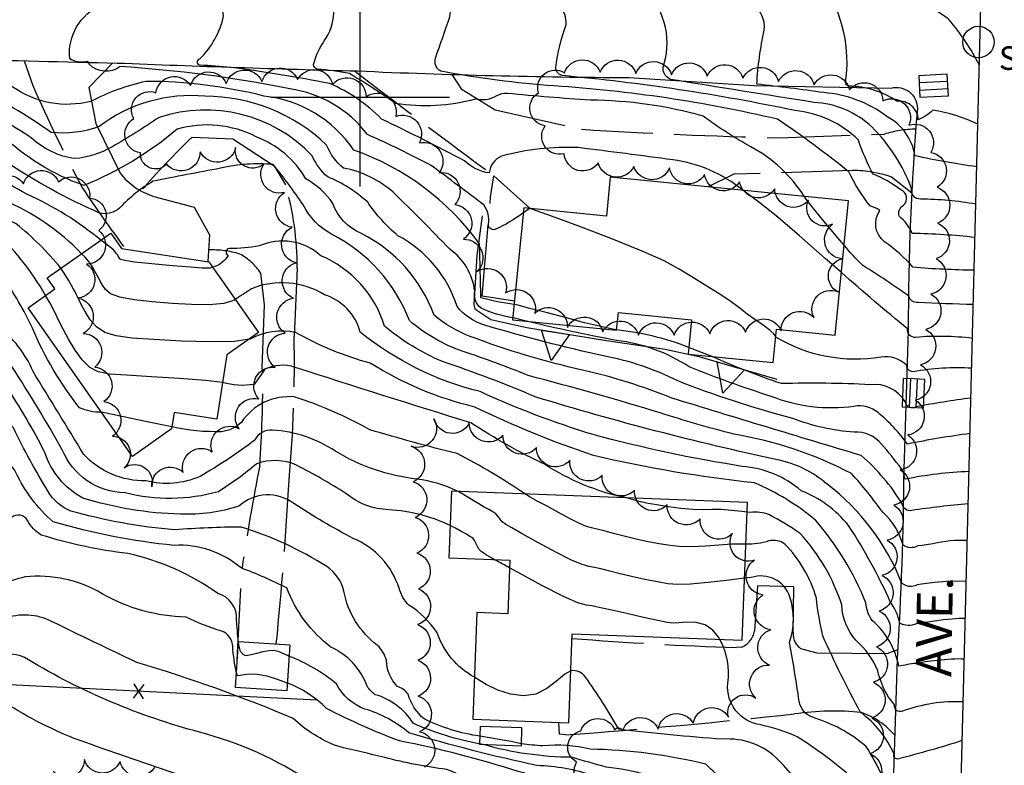
# Model space of a CAD drawing. Extents: x 4327865 to 4330821, y 191374 to 194245.
# Drawn here: x 4330405 to 4330680, y 192813 to 193022 of the extents above; entities that cross this region are included whole.
import ezdxf

# ---------------------------------------------------------------- set-up
doc = ezdxf.new("R2010")
doc.units = 0
doc.header["$LTSCALE"] = 100
doc.header["$MEASUREMENT"] = 0
doc.linetypes.add('PAVDWY', pattern=[0.26, 0.2, -0.06])
doc.layers.get('0').update_dxf_attribs({"linetype": 'CONTINUOUS'})
for name, color, linetype in [('C-INDX', 4, 'CONTINUOUS'), ('C-INDX-CL', 4, 'CONTINUOUS'), ('C-INTRM', 44, 'CONTINUOUS'), ('C-INTRM-CL', 44, 'CONTINUOUS'), ('M-FENCE', 8, 'CONTINUOUS'), ('M-FENCE-PAT', 8, 'CONTINUOUS'), ('M-RETWALL', 6, 'CONTINUOUS'), ('M-RETWALL-PAT', 6, 'CONTINUOUS'), ('M-VEGL', 3, 'CONTINUOUS'), ('P-CONCDW', 2, 'PAVDWY'), ('P-PAVDW', 7, 'PAVDWY'), ('R-CURBRD', 6, 'CONTINUOUS'), ('R-ROADNAME', 7, 'CONTINUOUS'), ('S-BUILDING', 4, 'CONTINUOUS'), ('SV-GRID', 7, 'CONTINUOUS'), ('SV-SHEET', 7, 'CONTINUOUS'), ('U-CATCHBSN', 5, 'CONTINUOUS'), ('U-SANMH', 6, 'CONTINUOUS')]:
    doc.layers.add(name, color=color, linetype=linetype)
doc.styles.add('SIMPLEX', font='simplex.shx')
doc.styles.get("Standard").update_dxf_attribs({"font": 'ROMANS.shx'})

# ---------------------------------------------------------------- blocks, each defined once
blk = doc.blocks.new('CB')
at = {"linetype": 'CONTINUOUS'}
for p, q in [((0.04, 0.03), (-0.04, 0.03)), ((-0.04, 0.03), (-0.04, -0.03)), ((0.04, 0), (0.04, 0.03)), ((0.04, 0.01), (-0.04, 0.01)), ((0.04, -0.03), (0.04, 0)), ((-0.04, -0.01), (0.04, -0.01)), ((-0.04, -0.03), (0.04, -0.03))]:
    blk.add_line(p, q, dxfattribs=at)
blk = doc.blocks.new('SANMH')
at = {"linetype": 'CONTINUOUS'}
blk.add_circle((0, 0), 0.044, dxfattribs=at)
at = {"linetype": 'CONTINUOUS', "style": 'SIMPLEX'}
blk.add_text('S', height=0.066, dxfattribs=at).set_placement((0.0569, -0.078))
blk = doc.blocks.new('FP')
at = {"linetype": 'CONTINUOUS'}
for p, q in [((0.0143, -0.02), (-0.0143, 0.02)), ((-0.0143, -0.02), (0.0143, 0.02))]:
    blk.add_line(p, q, dxfattribs=at)
blk = doc.blocks.new('RW')
for p, q in [((-0.04, 0), (0.04, 0)), ((0, -0.08), (-0.04, 0)), ((0.04, 0), (0, -0.08))]:
    blk.add_line(p, q)

msp = doc.modelspace()

# ---------------------------------------------------------------- linework, layer by layer
at = {"layer": 'C-INDX'}
for points, elevation in [([(4330672.58, 192980.48, -0.020161), (4330655.27, 192983.56, 0.23982), (4330647.37, 192994.55, 0.144603), (4330629.73, 193001.24, 0.007734), (4330611.01, 193003.6, -0.038898), (4330613.09, 193018.71, 0.306189), (4330609.59, 193025.89, -0.030552), (4330598.25, 193035.61, -0.04982), (4330594.36, 193039.9, -0.654487), (4330594.89, 193040.64, 0.833842), (4330595.39, 193042.04, 0.283404), (4330578.47, 193049.62, -0.121203), (4330555.88, 193053.42, -0.168636), (4330550.77, 193064.56, 0.055591), (4330545.68, 193078.71, 0.239108), (4330537.37, 193085.79)], 2210), ([(4330607.06, 192973.91, 0.142739), (4330587.5, 192982.41, 0.00312), (4330561.13, 192985.84, 0.077899), (4330539.59, 192983.47, 0.289231), (4330536.16, 192978.75, -0.155034), (4330529.21, 192982.17, 0.008758), (4330506, 192993.85, 0.09713), (4330491.54, 193003.74, 0.018094), (4330463.86, 193008.27, -0.000386), (4330455.21, 193008.95, -0.834176), (4330455.17, 193010.67, 0.146545), (4330461.8, 193022.68), (4330461.34, 193026.07)], 2220), ([(4330670.19, 192886.22, 0.01366), (4330654.37, 192884.35, -0.455225), (4330651.67, 192886.21, 0.080421), (4330640.22, 192899.72, -0.001283), (4330587.2, 192915.78, 0.041851), (4330562.6, 192923.52, -0.035587), (4330530.78, 192933.04, -0.087646), (4330520.69, 192939, 0.191122), (4330500.35, 192961.85, -0.207725), (4330492.33, 192970.24, 0.124575), (4330484.82, 192977.08, 0.17471), (4330470.96, 192988.85, 0.191919), (4330448.82, 192990.98, -0.079133), (4330422.68, 192975.26, -0.103315), (4330399.46, 192989.51, 0.171499), (4330382.49, 192994.58, 0.027551), (4330338.6, 192992.35, -0.016158), (4330325.12, 192996.04, 0.000539), (4330310.23, 192996.11, 0.168484), (4330308.84, 193000.01, 0.058111), (4330301.67, 192987.87, -0.173444), (4330292.27, 192983.9, 0.131302), (4330287.66, 192976.71)], 2230), ([(4330412.01, 192944.52, 0.074955), (4330397.18, 192963.16, -0.032047), (4330382.83, 192971.72, 0.066699), (4330380.98, 192972.35)], 2240), ([(4330671.36, 192932.48, 0.051825), (4330655.52, 192932.77, -0.497088), (4330653.19, 192935.17, -0.009748), (4330634.68, 192950.89)], 2220), ([(4330574.14, 192887.93, -0.090377), (4330551.75, 192897.19, -0.033814), (4330531.03, 192908.85, -0.003048), (4330481.81, 192924.38, 0.198829), (4330473.36, 192923.83, -0.017292), (4330470.33, 192919.61, -0.117636), (4330461.5, 192920.17)], 2240), ([(4330533.53, 192821.19, -0.075877), (4330517.9, 192826.02, -0.140808), (4330513.41, 192832.96, 0.155294), (4330510.5, 192835.13, -0.197888), (4330507.4, 192842.43, 0.125106), (4330504.88, 192846.6, -0.188558), (4330495.45, 192861.8, 0.191313), (4330490.68, 192868.64, 0.066959), (4330466.76, 192879.7, 0.017785), (4330448.15, 192878.92, -0.048727), (4330419.1, 192884.18, -0.171541), (4330412.73, 192889.65, -0.02339), (4330402.97, 192907.42, 0.171651), (4330395.98, 192912.73, 0.043303), (4330383.88, 192904.95, -0.271721), (4330372.81, 192902.69, 0.079472), (4330356.66, 192900.43, -0.086653), (4330336.5, 192900.07, 0.033124), (4330311.29, 192905.19, -0.045506), (4330295.29, 192899.38)], 2250), ([(4330668.79, 192830.8, 0.100893), (4330651.82, 192828.18, -0.576765), (4330649.5, 192830, -0.124711), (4330644.88, 192839.51, 0.116793), (4330638.72, 192848.03, -0.172347), (4330634.77, 192857.94, 0.109605), (4330623.1, 192877.93, 0.03239), (4330614.42, 192883.2, 0.115956), (4330609.26, 192883.82), (4330608.32, 192883.89)], 2240), ([(4330543.58, 192786.19, 0.01893), (4330534.68, 192793.5, 0.000565), (4330502.06, 192803.02, 0.005987), (4330486.34, 192808.3, 0.082916), (4330455.06, 192822.33, -0.070704), (4330407.18, 192842.57, 0.253273), (4330397.76, 192843.33, -0.077452), (4330374.72, 192843.83, -0.016852), (4330322.47, 192849.46, -0.132551), (4330304.92, 192853.72, -0.102529), (4330298.57, 192862.7, 0.102736), (4330296.9, 192863.17)], 2260), ([(4330667.08, 192763.36, 0.034497), (4330650.07, 192759.92, -0.550014), (4330647.96, 192762.13, -0.008587), (4330636.64, 192781.58, -0.07326), (4330607.52, 192803.5, -0.017652), (4330596.74, 192813.39, 0.053909), (4330564.34, 192817.58, 0.084841), (4330551.17, 192818.46, -0.009449), (4330545.15, 192819.05)], 2250)]:
    msp.add_lwpolyline(points, format="xyb", dxfattribs=dict(at, elevation=elevation))
at = {"layer": 'C-INDX-CL'}
for points, elevation in [([(4330634.68, 192950.89), (4330630.16, 192954.86), (4330622.9, 192961.23), (4330616.45, 192966.74), (4330611.6, 192970.61), (4330608.23, 192973.09), (4330607.06, 192973.91)], 2220), ([(4330461.5, 192920.17), (4330456.71, 192920.72), (4330449.49, 192921.29), (4330441.62, 192921.77), (4330434.68, 192922.15), (4330429.85, 192922.5), (4330426.69, 192923.11), (4330424.39, 192924.35), (4330422.26, 192926.47), (4330420.25, 192929.22), (4330418.42, 192932.22), (4330416.87, 192935.1), (4330415.64, 192937.59), (4330414.77, 192939.42), (4330414.25, 192940.5), (4330413.8, 192941.35), (4330413.07, 192942.64), (4330412.01, 192944.52)], 2240), ([(4330608.32, 192883.89), (4330606.78, 192884.02), (4330603.91, 192884.33), (4330601.05, 192884.57), (4330598.49, 192884.6), (4330595.99, 192884.55), (4330593.15, 192884.62), (4330589.74, 192884.93), (4330586.17, 192885.4), (4330582.99, 192885.9), (4330580.58, 192886.33), (4330578.5, 192886.79), (4330576.13, 192887.39), (4330574.14, 192887.93)], 2240), ([(4330545.15, 192819.05), (4330543.83, 192819.31), (4330542.24, 192819.67), (4330539.96, 192820.12), (4330536.75, 192820.67), (4330533.53, 192821.19)], 2250)]:
    msp.add_lwpolyline(points, dxfattribs=dict(at, elevation=elevation))
at = {"layer": 'C-INTRM'}
for points, elevation in [([(4330672.88, 192992.37, 0.08094), (4330660.25, 192996.29, -0.093664), (4330656.19, 192993.64, 0.431566), (4330650.21, 192998.85, 0.147877), (4330636.74, 193003.05, -0.28884), (4330635.82, 193004.01, 0.267762), (4330622.25, 193039.22, -0.252201), (4330626.06, 193039.78, 0.113364), (4330629.74, 193039.89, -0.097979), (4330605.4, 193052.46, 0.196908), (4330584.62, 193059.78, -0.005567), (4330556.23, 193058.84, -0.071058), (4330550.52, 193074.31, 0.039887), (4330548.36, 193087.36, 0.260854), (4330545.38, 193090.42, 0.024508), (4330537.56, 193092.95)], 2208), ([(4330672.31, 192970.01, 0.040552), (4330656.83, 192971.46, -0.503341), (4330654.33, 192974.44, 0.104098), (4330643.28, 192991.58, 0.175519), (4330626.97, 192998.51, -0.001995), (4330586.99, 193004.93, -0.450228), (4330585.09, 193009.35, 0.288636), (4330579, 193030.53, -0.026318), (4330570.17, 193040.15, -0.853286), (4330571.21, 193041.21, 0.313259), (4330572.51, 193041.59, 0.021381), (4330560.21, 193045.8, -0.312312), (4330547.61, 193058.97, -0.041441), (4330540.81, 193073.73, 0.154622), (4330537.17, 193078.5)], 2212), ([(4330671.84, 192951.56, -0.020353), (4330654.69, 192952.4, 0.060242), (4330646.75, 192959.51, -0.402279), (4330645.48, 192968.3, 0.066013), (4330642.69, 192969.57, -0.054608), (4330636.75, 192979.05, 0.023487), (4330616.77, 192993.79, 0.041028), (4330554.36, 193003.12, -0.028567), (4330522.55, 193007.21, -0.338782), (4330521.08, 193010.9, 0.004921), (4330525.12, 193022.45, 0.251941), (4330523.45, 193028.31, -0.016538), (4330509.08, 193043.43, 1.092478), (4330509.97, 193046.13, 0.010584), (4330484.74, 193051.46, -0.066812), (4330448.83, 193058, -0.12956), (4330440.12, 193065.86, 0.093175), (4330437.24, 193068.75, -0.480651), (4330434.96, 193067.76, 0.042727), (4330418.47, 193072.1, -0.019447), (4330401.58, 193069.14, -0.068972)], 2216), ([(4330673.3, 193008.89, 0.056793), (4330664.78, 193021.72, -0.016591), (4330649.37, 193033.14, -0.028256), (4330645.95, 193038.36, -0.757717), (4330647.51, 193039.56), (4330648.03, 193039.74, -0.050393), (4330615.84, 193052.27, -0.107766), (4330601.94, 193066.67)], 2206), ([(4330624.28, 192972.18, 0.130468), (4330609.37, 192986.06, -0.031162), (4330595.99, 192994.66, 0.066268), (4330564.48, 192999.13, -0.00877), (4330541.23, 193001.01, 0.120739), (4330538.18, 193000.33, -0.211408), (4330532.28, 192999.43, -0.105878), (4330509.91, 192998.19, 0.021119), (4330496.99, 193006.58, 0.017005), (4330488.09, 193007.84, -0.341432), (4330486.97, 193009.11, -0.075734), (4330489.91, 193015.69, 0.31461), (4330490.34, 193031.47, 0.040916), (4330480.62, 193042.74, -0.709862), (4330481.07, 193043.67, 0.057567), (4330486.68, 193044.07, -0.015046), (4330447.67, 193052.09, -0.122539), (4330437.78, 193058.09, 0.723514), (4330436.6, 193056.93, -0.038424), (4330420.44, 193063.15, 0.036974), (4330402.43, 193061.17, -0.41681)], 2218), ([(4330545.67, 192967.58, -0.054704), (4330537.75, 192962.94, -0.534182), (4330535.94, 192964.39, 0.200218), (4330534.63, 192969.82, 0.000469), (4330519.93, 192980.86, 0.014612), (4330502.11, 192989.5, 0.196048), (4330480.35, 193002.28, 0.034021), (4330432.89, 193008.51, -0.365625), (4330424.15, 193009.16, 0.756969), (4330423.31, 193009.8, -0.180567), (4330418.76, 193010.71, -0.329469), (4330427.53, 193025.67, 0.007512), (4330431.53, 193027.59, 0.167983), (4330427.86, 193029.66, -0.048374), (4330396.84, 193043.77, 0.083039)], 2222), ([(4330672.08, 192960.73, 0.020225), (4330654.5, 192961.87, 0.119237), (4330650.88, 192966.64, -0.356145), (4330652.06, 192969.77, 0.571129), (4330651.28, 192974.02, 0.073602), (4330643.48, 192978.45, -0.030166), (4330639.43, 192987.96, 0.173084), (4330621.72, 192996.2, 0.029087), (4330556.52, 193005.99, -0.315262), (4330554.75, 193008.26, -0.052923), (4330557.67, 193020.32, 0.168503), (4330556, 193025.54, 0.022498)], 2214), ([(4330543.1, 192942.01, -0.047936), (4330533.82, 192943.85, -0.002249), (4330533.45, 192958.94, 0.152182), (4330498.21, 192985.15, 0.222244), (4330473.09, 193000.26, 0.062326), (4330440.04, 193004.37, 0.063703), (4330424.66, 192998.78, -0.21986), (4330402.83, 193002.8, 0.182819), (4330383.53, 193008.33, -0.174697), (4330372.28, 193006.8, -0.070396), (4330359.12, 193010.34, 0.019998), (4330307.44, 193012.61, 0.228328), (4330301.85, 193005.29, -0.378524), (4330299.04, 193003.43, 0.109306), (4330272.86, 193005.27, -0.239386), (4330261.83, 193008.23, 0.192439), (4330253.3, 193011.31, 0.008149), (4330210.49, 193011.99, -0.011662), (4330175.97, 193010.57, 0.307924), (4330166.42, 193004.91, -0.315959), (4330156.24, 192998.42, -0.034121), (4330127.14, 192998.21, 0.031844), (4330102.97, 192996.89, 0.014225), (4330097.75, 192991.03)], 2224), ([(4330542.73, 192938.26, -0.078505), (4330533.86, 192940.94, -0.272572), (4330532.08, 192945.69, 0.214313), (4330525.09, 192957.43, 0.010224), (4330509.23, 192973.38, 0.135773), (4330495.37, 192980.11, -0.127401), (4330490.62, 192986.58, 0.192172), (4330456.59, 193000.23, 0.187738), (4330427, 192991.74, -0.118896), (4330413.58, 192990.12, 0.038242), (4330391.9, 193002.85, 0.182963)], 2226), ([(4330670.42, 192895.25, 0.03901), (4330652.54, 192893.1, 0.081766), (4330651.47, 192896.02, 0.022071), (4330645.91, 192902.87, 0.24895), (4330638.24, 192906.22, -0.072058), (4330621.08, 192910.08, -0.029708), (4330588.71, 192920.68, 0.068185), (4330568.51, 192927.52, -0.019165), (4330534.87, 192936.19, -0.147793), (4330527.14, 192941.39, 0.195903), (4330510.55, 192961.2, -0.064165), (4330502.13, 192970.55, 0.093564), (4330490.94, 192977.64, -0.109784), (4330486.56, 192983.58, 0.290097), (4330443.79, 192994.32, -0.018661), (4330430.53, 192986.02, -0.105487), (4330420.17, 192982.77, -0.152081), (4330408.07, 192988.52, 0.033315), (4330390.78, 192998.34, 0.057177)], 2228), ([(4330427.48, 192959.96, 0.064823), (4330406.76, 192972.86, -0.079866), (4330389.51, 192985.57, 0.068514), (4330370.49, 192985.98, -0.0244), (4330348.7, 192986.16, 0.085787), (4330323.82, 192978.01, -0.025628), (4330314.26, 192981.15, 0.607854), (4330308.74, 192982.29, -0.213479), (4330297.89, 192979.32, 0.614637), (4330296.28, 192976.88, -0.189143), (4330292.94, 192957.8)], 2234), ([(4330422.08, 192956.18, 0.098944), (4330400.09, 192971.28, -0.040927), (4330386.28, 192980.65, 0.117124), (4330372.2, 192981.89, -0.031011), (4330346.81, 192982.65, 0.16765), (4330339.54, 192979.85, 0.017875), (4330326.74, 192972.89, -0.002737), (4330319.58, 192970.56, -0.08316), (4330311.07, 192972.84, 0.34748), (4330300.52, 192962.81, -0.089681), (4330295.31, 192949.32, -0.156474), (4330292.71, 192947.74)], 2236), ([(4330656.03, 192874.41, -0.282008), (4330651.92, 192874.61, 0.148467), (4330646.33, 192883.75, 0.029071), (4330637.48, 192894.67, 0.079829), (4330604.6, 192905.68, -0.013684), (4330584, 192911.62, 0.010756), (4330547.02, 192922.1, 0.019484), (4330528.8, 192928.8, -0.092992), (4330513.78, 192937.47, 0.186511), (4330492.04, 192961.61, -0.152874), (4330484.08, 192969.8, 0.027989), (4330475.67, 192981.1, 0.084074), (4330460.98, 192980.08, 0.004373), (4330442.04, 192976.42, 0.076251), (4330432.79, 192969.01, -0.248783), (4330427.12, 192967.54, -0.045814), (4330400.59, 192982.11, 0.065403)], 2232), ([(4330416.28, 192952.11, 0.052124), (4330403.75, 192964.55, -0.031593), (4330383.4, 192975.89, 0.13167), (4330369.47, 192977.71, -0.081958), (4330347.35, 192979.3, 0.368274), (4330345.46, 192978.71, -0.135762), (4330332.95, 192971.18, 0.161617), (4330319.3, 192962.74, 0.216165), (4330306.21, 192957.28, 0.001748), (4330296.96, 192940.02, -0.251516), (4330288.49, 192934.48, 0.022011), (4330275.98, 192930.46)], 2238), ([(4330547.64, 192968.81, 0.270844), (4330547.51, 192968.83)], 2222), ([(4330427.61, 192911.81, -0.110118), (4330421.47, 192913.05, -0.067125), (4330408.33, 192935.35, 0.033639), (4330400.09, 192949.81, -0.010869), (4330385.89, 192963.91, 0.268655), (4330380.72, 192965.89)], 2242), ([(4330655.86, 192863.56, -0.354438), (4330651.54, 192864.17, 0.135146), (4330630.73, 192891.67, 0.1316), (4330616.79, 192898.49, -0.020839), (4330549.25, 192916.06, 0.017971), (4330523.03, 192926.04, -0.077932), (4330506.87, 192935.94, 0.220068), (4330489.02, 192955.61, 0.292923), (4330471.79, 192958.35, -0.047394), (4330463.44, 192957.64, 0.783327), (4330463.12, 192955.7, -0.202464), (4330458.72, 192952.38)], 2234), ([(4330671.6, 192941.92, -0.004518), (4330656.12, 192942.54, -0.372792), (4330653.57, 192944.26, 0.019403), (4330640.71, 192952.83, -0.023851), (4330635.45, 192958.58)], 2218), ([(4330527.29, 192889.71, 0.085628), (4330515.86, 192893.1, -0.107981), (4330493.09, 192900.92, 0.133346), (4330475.5, 192906.8, 0.313661), (4330470.55, 192904.02, -0.032547), (4330455.21, 192893.87, -0.168537), (4330440.09, 192892.64, -0.214251), (4330422.64, 192900.08, 0.003071), (4330408.49, 192923.19, 0.1397), (4330398.46, 192935.88, -0.22634), (4330393.75, 192944.31, 0.245329), (4330384.12, 192949.73), (4330380.06, 192950.13)], 2244), ([(4330655.69, 192852.67, -0.238463), (4330650.99, 192852.8, 0.11733), (4330648.36, 192858.8, 0.04002), (4330636.66, 192880.14, 0.132002), (4330623.47, 192889.83, 0.159795), (4330606.93, 192896.66, -0.026207), (4330565.23, 192905.57, -0.033615), (4330533.58, 192917.58, -0.109105), (4330500.05, 192934.23, 0.256295), (4330490.07, 192944.68, 0.235566), (4330469.58, 192946.39, -0.012539), (4330465.05, 192943.35)], 2236), ([(4330670.69, 192905.86, 0.017772), (4330653.16, 192902.92, 0.059653), (4330644.98, 192911.71, 0.21601), (4330638.2, 192913.47, -0.131586), (4330615.03, 192916.26, -0.019079), (4330592.08, 192924.52, 0.117654), (4330571.72, 192931.9, -0.012704), (4330546.58, 192937.3)], 2226), ([(4330655.51, 192841.58, 0.015769), (4330650.78, 192840.77, 0.167338), (4330643.31, 192853.55, -0.148058), (4330641.54, 192858.54, 0.079429), (4330627.47, 192881.63, 0.07134), (4330610.35, 192892.09, -0.031127), (4330565.34, 192899.7, -0.031336), (4330532.08, 192913.28, -0.08249), (4330502.86, 192925.56, -0.065991), (4330481.94, 192934.17, 0.168519), (4330469.24, 192932.3), (4330468.92, 192932.25)], 2238), ([(4330591.98, 192929.98, 0.066368), (4330571.79, 192934.86)], 2224), ([(4330671.15, 192924.15, 0.056304), (4330654.77, 192923.16, -0.437772), (4330652.98, 192924.91, 0.249963), (4330645.77, 192927.19, -0.176668), (4330616.3, 192932.85)], 2222), ([(4330525.22, 192880.16, 0.095744), (4330508.08, 192884.55, -0.167783), (4330495.98, 192889.12, 0.021569), (4330482.21, 192897.05, 0.188181), (4330471.06, 192897.42, -0.037931), (4330460.34, 192889.59, -0.131501), (4330434.26, 192889.25, -0.299053), (4330416.65, 192901.35, 0.014647), (4330402.59, 192924.61, 0.159096), (4330393.77, 192929.99, 0.102684), (4330377.49, 192917.53, -0.073978), (4330370.49, 192916.95, 0.085513), (4330352.32, 192908.58)], 2246), ([(4330670.94, 192915.79, 0.017323), (4330655.65, 192913.32, -0.552548), (4330652.55, 192914.81, 0.290211), (4330642.81, 192919.53, 0.019924), (4330617.88, 192919.82, -0.027021), (4330598.51, 192927.44)], 2224), ([(4330531.98, 192837.69, -0.187545), (4330521.57, 192850.16, 0.105038), (4330513.68, 192857.84, -0.136463), (4330510.93, 192862.59, 0.219052), (4330498.09, 192876.51, -0.024045), (4330481.5, 192886.27, 0.358997), (4330466.11, 192885.56, -0.089515), (4330449.76, 192883.31, -0.068423), (4330422.37, 192887.81, -0.188912), (4330411.78, 192900.58, 0.028881), (4330400.83, 192919.35, 0.429765), (4330390.33, 192919.27, -0.080912), (4330379.11, 192910.28, -0.091399), (4330369.39, 192909.41, 0.039952), (4330349.46, 192904.36), (4330347.79, 192904.21)], 2248), ([(4330546.16, 192888.99, 0.03152), (4330527.14, 192900.24, -0.01149), (4330502.71, 192906.93, 0.051435), (4330481.58, 192916.12, 0.27846), (4330466.78, 192908.96, -0.157596), (4330461.25, 192906.38, -0.062518), (4330447.34, 192907.73)], 2242), ([(4330533.46, 192819.07, -0.064372), (4330514.88, 192824.83, 0.183717), (4330504.25, 192832.81, -0.124753), (4330501.98, 192835.23, 0.199793), (4330491.81, 192846.11, -0.138278), (4330479.46, 192862.7, 0.024993), (4330466.68, 192868.27, 0.193489), (4330447.97, 192874.57, -0.04683), (4330414.08, 192881.2, -0.102352), (4330403.67, 192895, 0.392076), (4330398.77, 192897.29, 0.055174), (4330388.61, 192893.4, -0.308507), (4330378.16, 192894.1, 0.201668), (4330368.57, 192896.38, -0.05095), (4330335.67, 192894.3, -0.002835), (4330312.18, 192899.65, -0.026786), (4330295.45, 192894.38)], 2252), ([(4330465.96, 192847.58, -0.010306), (4330465.44, 192853.69, 0.360403), (4330460.17, 192861.13, 0.102539), (4330435, 192872.29, -0.045268), (4330410.75, 192877.47, -0.130437), (4330406.94, 192881.53, 0.484522), (4330402.48, 192882.35, -0.062662), (4330385.46, 192874.97, 0.0042), (4330360.23, 192879.84, -0.088637), (4330347.12, 192888.9, 0.0341), (4330326.65, 192889.22, -0.141317), (4330315.32, 192888.05)], 2254), ([(4330465.39, 192838.91, -0.032952), (4330464.35, 192846.27, 0.306918), (4330461.27, 192850.59, -0.043779), (4330451.32, 192854.5, -0.124165), (4330427.83, 192861.04, 0.161384), (4330406.25, 192865.77, 0.052181), (4330392.58, 192860.79, -0.150637), (4330343.75, 192858.12, -0.002312), (4330312.62, 192862.18, -0.132286), (4330309.5, 192871.52, 0.085695), (4330305.44, 192880.79)], 2256), ([(4330546.33, 192799.77, 0.060634), (4330524.26, 192811.89, -0.032256), (4330506.88, 192815.24, 0.001517), (4330493.74, 192818.37, -0.101049), (4330481.28, 192826.18, 0.028472), (4330437.5, 192841.82, -0.004111), (4330413.69, 192853.33, 0.203925), (4330400.34, 192854.08, -0.105016), (4330375.63, 192850.26, -0.06032), (4330339.78, 192853.06, -0.018054), (4330310.94, 192856.75, -0.21941), (4330304.75, 192863.93, 0.158778), (4330297.75, 192874.38, 0.129717), (4330284.45, 192876.3, 0.033208), (4330245.07, 192876.41, -0.049986), (4330216.83, 192870.63, 0.206348), (4330202.97, 192860.76, -0.034803), (4330176.45, 192850.69, -0.046971), (4330149.48, 192849.33, 0.031198)], 2258), ([(4330668.51, 192819.97, -0.012498), (4330650.64, 192814.84, -0.624757), (4330649.43, 192816.14, 0.131429), (4330640.07, 192827.82, -0.019647), (4330629.48, 192849.27, -0.032287), (4330627.7, 192859.78, 0.125121), (4330618.82, 192874.95, 0.216926), (4330614.37, 192875.82, -0.084597), (4330607.97, 192874.93)], 2242), ([(4330669.93, 192875.95, 0.069674), (4330660.3, 192875.04)], 2232), ([(4330541.83, 192868.29, -0.001364), (4330537.72, 192870.58)], 2246), ([(4330668.12, 192804.42, 0.090849), (4330657.24, 192803.1, -0.101048), (4330649.75, 192802.28, 0.036373), (4330641.56, 192818.44, 0.097063), (4330626.64, 192826.49, -0.266812), (4330622.85, 192830.96, 0.009486), (4330620.2, 192847.46, 0.163113), (4330620.27, 192860.17, 0.419217), (4330609.45, 192865.56), (4330607.61, 192865.37)], 2244), ([(4330543.23, 192767.63, -0.044406), (4330535.16, 192774.99, 0.052275), (4330497.02, 192790.37, -0.022032), (4330472.12, 192802.58, -0.003217), (4330420, 192820.55, -0.046924), (4330399.36, 192831.32, 0.062559), (4330389.08, 192829.56, -0.238859), (4330380.08, 192832.27, 0.065339), (4330373.28, 192837.52, 0.015422), (4330318.12, 192843.86, -0.081192), (4330299.78, 192849.73, -0.023731), (4330267.2, 192853.37, 0.021107), (4330241.19, 192853.76, -0.028645), (4330216.53, 192849.95, -0.083314), (4330179.78, 192839.72, 0.029899), (4330155.97, 192832.98, 0.047814)], 2262), ([(4330669.38, 192854.09, 0.027074), (4330665.71, 192853.97)], 2236), ([(4330667.8, 192791.89, 0.010667), (4330651.29, 192789.48, -0.578334), (4330648.9, 192792.35, -0.03259), (4330637.91, 192809.42, 0.039947), (4330622.3, 192821, 0.056564), (4330612.14, 192824.34, -0.399468), (4330602.89, 192836, 0.158764), (4330600.69, 192848.29)], 2246), ([(4330666.34, 192734.38, 0.118366), (4330654.62, 192732.84, -0.028714), (4330647.81, 192731.26, -0.366808), (4330647.08, 192733.28, 0.021889), (4330637.81, 192747.86, 0.143618), (4330627.47, 192764.52, -0.011317), (4330619.82, 192773.57, -0.113586), (4330582.87, 192800.19, -0.023846), (4330565.21, 192810.18, 0.072578), (4330549.47, 192812.99, -0.017523), (4330513.66, 192822.1, 0.110624), (4330501.29, 192828.8, -0.179656), (4330493.36, 192835.82, 0.086037), (4330480.16, 192843.52)], 2254), ([(4330669.09, 192842.71, 0.057194), (4330665.53, 192842.71)], 2238), ([(4330667.41, 192776.52), (4330666.85, 192776.61, 0.048804), (4330649.21, 192773.21, -0.526292), (4330648.59, 192774.05, 0.244543), (4330636.99, 192789.76, 0.034994), (4330617.1, 192814.52, 0.220953), (4330601.4, 192820.36, -0.01261), (4330572.37, 192823.14, 0.026785), (4330563.06, 192837.74, 0.289205), (4330558.97, 192839.51)], 2248), ([(4330565.68, 192799.41, 0.138743), (4330544.23, 192811.3, 0.031402), (4330510.99, 192819.87, -0.026638), (4330490.63, 192828.91, 0.109227), (4330479.68, 192836.07)], 2256), ([(4330666.69, 192747.9, 0.094971), (4330648.06, 192745.98, 0.154426), (4330644.24, 192754.95, 0.017674), (4330631.22, 192773.04, 0.184993), (4330621.96, 192780.9, -0.080083), (4330590.7, 192805.87, 0.104613), (4330568.88, 192812.53, -0.000426), (4330559.2, 192815.29, -0.068142), (4330534.39, 192818.9)], 2252)]:
    msp.add_lwpolyline(points, format="xyb", dxfattribs=dict(at, elevation=elevation))
at = {"layer": 'C-INTRM', "elevation": 2234}
msp.add_lwpolyline([(4330669.64, 192864.43), (4330665.88, 192864.55)], dxfattribs=at)
at = {"layer": 'C-INTRM-CL'}
for points, elevation in [([(4330635.45, 192958.58), (4330633.68, 192960.62), (4330629.75, 192965.25), (4330626.11, 192969.75), (4330624.28, 192972.18)], 2218), ([(4330547.51, 192968.83), (4330547.46, 192968.79), (4330547.05, 192968.52), (4330545.96, 192967.78), (4330545.67, 192967.58)], 2222), ([(4330616.3, 192932.85), (4330616.21, 192933.06), (4330615.79, 192933.72), (4330614.73, 192934.73), (4330612.82, 192936.15), (4330610.49, 192937.75), (4330608.33, 192939.26), (4330606.72, 192940.52), (4330605.22, 192941.73), (4330603.18, 192943.2), (4330600.17, 192945.15), (4330596.53, 192947.41), (4330592.81, 192949.7), (4330589.28, 192951.86), (4330585.05, 192954.15), (4330578.95, 192956.92), (4330570.42, 192960.35), (4330561.18, 192963.84), (4330553.59, 192966.64), (4330549.38, 192968.18), (4330547.81, 192968.76), (4330547.64, 192968.81)], 2222), ([(4330458.72, 192952.38), (4330458.53, 192952.27), (4330458.09, 192952.14), (4330457.34, 192952.09), (4330455.71, 192952.17), (4330452.53, 192952.41), (4330447.48, 192952.81), (4330441.76, 192953.31), (4330436.92, 192953.81), (4330434.13, 192954.23), (4330432.98, 192954.59), (4330432.66, 192954.91), (4330432.49, 192955.21), (4330432.34, 192955.49), (4330432.19, 192955.74), (4330432.02, 192955.96), (4330431.84, 192956.18), (4330431.64, 192956.43), (4330431.41, 192956.75), (4330430.99, 192957.22), (4330430.17, 192957.93), (4330428.87, 192958.92), (4330427.48, 192959.96)], 2234), ([(4330465.05, 192943.35), (4330464.65, 192943.1), (4330461.83, 192942.25), (4330457.81, 192941.9), (4330452.86, 192941.98), (4330447.39, 192942.28), (4330441.84, 192942.7), (4330436.77, 192943.24), (4330432.75, 192943.99), (4330430.18, 192944.98), (4330428.73, 192946.14), (4330427.91, 192947.35), (4330427.28, 192948.51), (4330426.77, 192949.52), (4330426.38, 192950.3), (4330426.1, 192950.81), (4330425.82, 192951.24), (4330425.45, 192951.83), (4330424.89, 192952.78), (4330424.11, 192953.96), (4330423.11, 192955.2), (4330422.08, 192956.18)], 2236), ([(4330468.92, 192932.25), (4330464.9, 192931.64), (4330458.08, 192931.51), (4330449.99, 192931.75), (4330442.26, 192932.16), (4330436.21, 192932.58), (4330431.78, 192933.17), (4330428.57, 192934.17), (4330426.22, 192935.73), (4330424.49, 192937.68), (4330423.17, 192939.78), (4330422.08, 192941.8), (4330421.21, 192943.55), (4330420.58, 192944.86), (4330420.17, 192945.65), (4330419.81, 192946.29), (4330419.26, 192947.24), (4330418.36, 192948.81), (4330417.23, 192950.7), (4330416.28, 192952.11)], 2238), ([(4330571.79, 192934.86), (4330570.65, 192935.08), (4330569.38, 192935.33), (4330568.12, 192935.6), (4330566.17, 192936.05), (4330562.84, 192936.88), (4330557.75, 192938.2), (4330552.03, 192939.7), (4330547.16, 192940.98), (4330544.21, 192941.75), (4330543.1, 192942.01)], 2224), ([(4330546.58, 192937.3), (4330545.69, 192937.52), (4330543.34, 192938.11), (4330542.73, 192938.26)], 2226), ([(4330598.51, 192927.44), (4330598.28, 192927.53), (4330596.32, 192928.27), (4330594.58, 192928.9), (4330592.89, 192929.57), (4330591.98, 192929.98)], 2224), ([(4330447.34, 192907.73), (4330439.98, 192909.23), (4330432.49, 192910.86), (4330427.61, 192911.81)], 2242), ([(4330607.61, 192865.37), (4330606.86, 192865.29), (4330602.51, 192864.77), (4330597.31, 192864.17), (4330592.48, 192863.72), (4330588.9, 192863.61), (4330586.09, 192863.83), (4330583.23, 192864.34), (4330579.72, 192865.07), (4330575.91, 192865.92), (4330572.36, 192866.74), (4330569.51, 192867.44), (4330567.32, 192867.99), (4330565.58, 192868.36), (4330564.05, 192868.64), (4330562.13, 192869.2), (4330559.16, 192870.47), (4330554.76, 192872.72), (4330549.78, 192875.42), (4330545.38, 192877.84), (4330542.45, 192879.46), (4330540.75, 192880.45), (4330539.8, 192881.17), (4330539.16, 192881.91), (4330538.61, 192882.67), (4330537.96, 192883.39), (4330537.1, 192884), (4330536, 192884.6), (4330534.71, 192885.3), (4330533.25, 192886.18), (4330531.66, 192887.17), (4330529.99, 192888.2), (4330528.28, 192889.19), (4330527.29, 192889.71)], 2244), ([(4330607.97, 192874.93), (4330606.7, 192874.95), (4330603.95, 192874.93), (4330600.5, 192874.68), (4330596.65, 192874.36), (4330592.81, 192874.17), (4330589.32, 192874.27), (4330586.13, 192874.62), (4330583.11, 192875.12), (4330580.15, 192875.7), (4330577.21, 192876.35), (4330574.25, 192877.07), (4330571.3, 192877.83), (4330568.58, 192878.54), (4330566.36, 192879.09), (4330564.77, 192879.45), (4330563.33, 192879.86), (4330561.43, 192880.67), (4330558.64, 192882.09), (4330555.37, 192883.86), (4330552.18, 192885.6), (4330549.58, 192886.99), (4330547.63, 192888.06), (4330546.29, 192888.89), (4330546.16, 192888.99)], 2242), ([(4330537.72, 192870.58), (4330535.31, 192871.93), (4330533.86, 192872.84), (4330533.31, 192873.46), (4330532.87, 192874.27), (4330532.41, 192875.2), (4330531.98, 192875.99), (4330531.61, 192876.5), (4330531.25, 192876.79), (4330530.89, 192877), (4330530.45, 192877.26), (4330529.73, 192877.68), (4330528.51, 192878.38), (4330526.67, 192879.39), (4330525.22, 192880.16)], 2246), ([(4330660.3, 192875.04), (4330657.3, 192874.58), (4330656.03, 192874.41)], 2232), ([(4330600.69, 192848.29), (4330600.42, 192848.78), (4330598.75, 192850.85), (4330596.6, 192852.36), (4330594.05, 192853.02), (4330591.45, 192853.06), (4330589.23, 192852.89), (4330587.62, 192852.83), (4330585.94, 192853.03), (4330583.34, 192853.56), (4330579.29, 192854.44), (4330574.62, 192855.48), (4330570.47, 192856.42), (4330567.73, 192857.06), (4330566.05, 192857.43), (4330564.81, 192857.64), (4330563.33, 192857.84), (4330560.93, 192858.54), (4330556.88, 192860.28), (4330550.87, 192863.35), (4330544.2, 192866.97), (4330541.83, 192868.29)], 2246), ([(4330665.88, 192864.55), (4330665.18, 192864.58), (4330660.75, 192864.23), (4330657.06, 192863.73), (4330655.86, 192863.56)], 2234), ([(4330665.71, 192853.97), (4330663.29, 192853.72), (4330660.04, 192853.27), (4330656.99, 192852.84), (4330655.69, 192852.67)], 2236), ([(4330480.16, 192843.52), (4330479.73, 192843.73), (4330477.34, 192844.76), (4330475.86, 192845.16), (4330474.54, 192845.12), (4330472.83, 192844.79), (4330471, 192844.36), (4330469.49, 192843.97), (4330468.62, 192843.76), (4330468.17, 192843.72), (4330467.8, 192843.8), (4330467.24, 192844.04), (4330466.58, 192844.86), (4330466.04, 192846.75), (4330465.96, 192847.58)], 2254), ([(4330665.53, 192842.71), (4330663.49, 192842.6), (4330658.76, 192842.05), (4330655.51, 192841.58)], 2238), ([(4330479.68, 192836.07), (4330476.87, 192837.08), (4330473.96, 192837.95), (4330471.31, 192838.49), (4330469.15, 192838.59), (4330467.52, 192838.41), (4330466.43, 192838.16), (4330465.84, 192838.06), (4330465.56, 192838.28), (4330465.39, 192838.91)], 2256), ([(4330558.97, 192839.51), (4330557.26, 192838.52), (4330554.98, 192836.61), (4330552.26, 192834.54), (4330549.15, 192833), (4330545.7, 192832.51), (4330542.1, 192832.96), (4330538.57, 192834.09), (4330535.3, 192835.64), (4330532.36, 192837.42), (4330531.98, 192837.69)], 2248), ([(4330534.39, 192818.9), (4330533.46, 192819.07)], 2252)]:
    msp.add_lwpolyline(points, dxfattribs=dict(at, elevation=elevation))
at = {"layer": 'M-FENCE'}
msp.add_lwpolyline([(4330487.91, 192831.24), (4330386.85, 192836.32), (4330298.61, 192840.38), (4330210.52, 192842.67), (4330142.96, 192844.55), (4330051.74, 192847.24)], dxfattribs=at)
at = {"layer": 'M-RETWALL'}
msp.add_lwpolyline([(4330534.13, 192966.8), (4330532.7, 192955.63), (4330531.87, 192941.93), (4330532.15, 192940.78), (4330536.61, 192937.76), (4330546.63, 192935.49), (4330568.98, 192931.9), (4330585.34, 192929.49), (4330594.75, 192927.38), (4330616.61, 192921.1)], dxfattribs=at)
at = {"layer": 'M-VEGL'}
for points in [[(4330396.11, 192973.3, -0.7), (4330405.81, 192975.74, -0.7), (4330415.6, 192976.28, -0.7), (4330424.29, 192971.74, -0.7), (4330426.9, 192962.69, -0.7), (4330423.46, 192953.29, -0.7), (4330421.12, 192943.75, -0.7), (4330422.54, 192933.86, -0.7), (4330425.75, 192924.45, -0.7), (4330428.31, 192914.8, -0.7), (4330430.69, 192905.09, -0.7), (4330433.97, 192896.29, -0.7), (4330441.72, 192890.92, -0.7), (4330450.5, 192894.96, -0.7), (4330458.6, 192900.79, -0.7), (4330466.14, 192907.22, -0.7), (4330471.63, 192915.57, -0.7), (4330476.25, 192924.38, -0.7), (4330479.07, 192933.97, -0.7), (4330481.37, 192943.69, -0.7), (4330482.07, 192953.66, -0.7), (4330480.97, 192963.56, -0.7), (4330478.83, 192973.33, -0.7), (4330473.1, 192981.26, -0.7), (4330465.16, 192985.85, -0.7), (4330455.25, 192984.68, -0.7), (4330445.88, 192981.2, -0.7), (4330438.53, 192984.37, -0.7), (4330436.69, 192993.98, -0.7), (4330442.86, 193001.2, -0.7), (4330452.57, 193003.25, -0.7), (4330462.56, 193003.8, -0.7), (4330472.54, 193004.34, -0.7), (4330482.53, 193004.88, -0.7), (4330492.3, 193003.51, -0.7), (4330501.68, 193000.07, -0.7), (4330509.97, 192994.55, -0.7), (4330516.58, 192987.15, -0.7), (4330522.17, 192978.87, -0.7), (4330526.52, 192969.93, -0.7), (4330528.89, 192960.21, -0.7), (4330532.71, 192951.19, -0.7), (4330540.72, 192945.21, -0.7), (4330548.86, 192939.43, -0.7), (4330558, 192935.56, -0.7), (4330567.92, 192934.31, -0.7), (4330577.86, 192933.37, -0.7), (4330587.86, 192933.34, -0.7), (4330597.85, 192933.77, -0.7), (4330607.84, 192934.2, -0.7), (4330617.83, 192934.63, -0.7), (4330627.02, 192938.3, -0.7), (4330633.76, 192945.5, -0.7), (4330634.84, 192954.76, -0.7), (4330632.23, 192964.41, -0.7), (4330625.47, 192971.12, -0.7), (4330616.01, 192974.33, -0.7), (4330606.21, 192976.31, -0.7), (4330596.41, 192978.29, -0.7), (4330586.59, 192980.15, -0.7), (4330576.6, 192980.61, -0.7), (4330566.65, 192981.56, -0.7), (4330557.07, 192984.12, -0.7), (4330551.78, 192991.94, -0.7), (4330549.92, 193001.2, -0.7), (4330557.18, 193006.78, -0.7), (4330567.18, 193007, -0.7), (4330577.17, 193006.62, -0.7), (4330587.16, 193006.24, -0.7), (4330597.15, 193005.85, -0.7), (4330607.13, 193005.26, -0.7), (4330617.09, 193004.34, -0.7), (4330627.05, 193003.42, -0.7), (4330636.94, 193001.98, -0.7), (4330646.3, 192998.95, -0.7), (4330653.58, 192992.1, -0.7), (4330659.71, 192984.52, -0.7), (4330661.44, 192974.75, -0.7), (4330661.62, 192964.76, -0.7), (4330661.2, 192954.77, -0.7), (4330659.75, 192944.88, -0.7), (4330658.3, 192934.99, -0.7), (4330656.86, 192925.09, -0.7), (4330655.41, 192915.2, -0.7), (4330653.26, 192905.47, -0.7), (4330651.15, 192895.71, -0.7), (4330649.36, 192885.87, -0.7), (4330647.49, 192876.05, -0.7), (4330646.04, 192866.18, -0.7), (4330645.25, 192856.21, -0.7), (4330644.46, 192846.24, -0.7), (4330643.67, 192836.27, -0.7), (4330643.16, 192826.28, -0.7), (4330642.7, 192816.29, -0.7), (4330642.25, 192806.3, -0.7)], [(4330567.13, 192806.45, -0.7), (4330560.58, 192813.97, -0.7), (4330561.78, 192822.68, -0.7), (4330571.28, 192822.94, -0.7), (4330573.45, 192822.7, -0.7), (4330573.45, 192822.7, -0.7), (4330583.38, 192823.15, -0.7), (4330593.23, 192824.84, -0.7), (4330603.09, 192826.53, -0.7), (4330610.7, 192831.88, -0.7), (4330614.56, 192841.11, -0.7), (4330614.93, 192850.99, -0.7), (4330612.67, 192860.73, -0.7), (4330610.4, 192870.47, -0.7), (4330604.19, 192877.86, -0.7), (4330595.18, 192882.04, -0.7), (4330585.94, 192885.88, -0.7), (4330576.83, 192889.98, -0.7), (4330567.73, 192894.14, -0.7), (4330558.68, 192898.39, -0.7), (4330549.35, 192901.96, -0.7), (4330539.95, 192905.39, -0.7), (4330530.56, 192908.82, -0.7), (4330520.67, 192910, -0.7), (4330514.28, 192902.31, -0.7), (4330514.87, 192892.39, -0.7), (4330515.44, 192882.41, -0.7), (4330515.91, 192872.42, -0.7), (4330516.37, 192862.43, -0.7), (4330516.1, 192852.43, -0.7), (4330516.18, 192842.43, -0.7), (4330516.27, 192832.43, -0.7), (4330516.67, 192822.46, -0.7), (4330518.05, 192812.56, -0.7)], [(4330442.7, 192812.86, -0.7), (4330432.82, 192814.13, -0.7), (4330422.84, 192814.64, -0.7), (4330414.1, 192811.41, -0.7)]]:
    msp.add_lwpolyline(points, format="xyb", dxfattribs=at)
at = {"layer": 'P-CONCDW'}
for points in [[(4330406.01, 193010.14), (4330408.4, 193003.26, 0.01923), (4330422.3, 192974.51, 0.008453), (4330434.29, 192957.51)], [(4330430.83, 193009.54), (4330424.14, 193002.65), (4330426.07, 192992.57), (4330432.88, 192978.68, 0.155742), (4330442.25, 192972.22), (4330453.58, 192969.15), (4330457.83, 192961.42), (4330457.4, 192953.96)]]:
    msp.add_lwpolyline(points, format="xyb", dxfattribs=at)
msp.add_lwpolyline([(4330543.19, 192942.9), (4330534.13, 192944.34), (4330536.53, 192972.11), (4330537.4, 192977.97), (4330547.56, 192968.82)], dxfattribs=at)
at = {"layer": 'P-PAVDW'}
for points in [[(4330498.43, 193007.32, 0.003308), (4330537.4, 192977.96)], [(4330525.64, 193006.32), (4330528.27, 193002.34), (4330537.76, 192996.41), (4330561.93, 192990.97, 0.010884), (4330617.14, 192988.63), (4330646.72, 192989.61, -0.072465), (4330655.49, 192991.03)], [(4330438.7, 192973.72, -0.023982), (4330452.99, 192988.81), (4330452.99, 192988.81), (4330464.35, 192988.28), (4330475.95, 192980.76), (4330479.12, 192975.44, -0.072561), (4330482.41, 192952.15), (4330481.55, 192933.03, -0.02663), (4330480.15, 192892.96, -0.010773), (4330476.56, 192847)], [(4330654.35, 192973.1), (4330648.7, 192977.62, 0.077661), (4330637.91, 192979.47), (4330604.62, 192978.41), (4330597.37, 192974.89)], [(4330465.63, 192842.56), (4330466.96, 192868.29, -0.011134), (4330471.91, 192896.95, 0.018589), (4330472.8, 192922.97), (4330472.6, 192924.26), (4330473.26, 192941.84), (4330472.24, 192950.73, 0.114164), (4330466.37, 192956.09, 0.081402), (4330457.59, 192957.22)], [(4330650.42, 192845.33), (4330647.37, 192844.22), (4330627.93, 192844.43), (4330623.37, 192845.68, -0.275128), (4330621.18, 192850.3), (4330621.33, 192862.95), (4330611.23, 192863.23), (4330610.41, 192850.58, -0.239762), (4330606.68, 192846.06), (4330605.25, 192845.98, -0.010973), (4330559.32, 192848.55)], [(4330649.62, 192821.45, 0.132835), (4330640.31, 192827.83), (4330640.31, 192827.83, 0.062127), (4330621.56, 192827.42, -0.007886), (4330557.53, 192821.55), (4330555.82, 192821.78), (4330555.64, 192825.06)]]:
    msp.add_lwpolyline(points, format="xyb", dxfattribs=at)
at = {"layer": 'R-CURBRD'}
msp.add_lwpolyline([(4330102.11, 193019.96), (4330258.75, 193014.98), (4330286.12, 193013.95, -0.007342), (4330343.69, 193012.21, 0.004783), (4330432.01, 193009.52, 0.003411), (4330499.29, 193007.3, 0.009746), (4330575.2, 193005.45), (4330575.2, 193005.45), (4330610.26, 193003.21), (4330648.61, 193002.51, -0.489488), (4330655.96, 192996.76, 0.021692), (4330653.4, 192934.73), (4330652.12, 192895.9, -0.013274), (4330650.27, 192842.86), (4330649.3, 192810.9, -0.005856)], format="xyb", dxfattribs=at)
at = {"layer": 'S-BUILDING'}
for points in [[(4330636.69, 192970.94), (4330570.01, 192977.63), (4330568.91, 192966.68), (4330545.81, 192969), (4330542.67, 192937.69), (4330571.78, 192934.77), (4330572.27, 192939.68), (4330592.75, 192937.63), (4330591.79, 192928.11), (4330615.58, 192925.73), (4330616.52, 192935.07), (4330632.93, 192933.43)], [(4330436.27, 192899.45), (4330407.09, 192941.07), (4330414.6, 192946.33), (4330412.44, 192949.42), (4330430.27, 192961.91), (4330433.24, 192957.67), (4330457.64, 192953.92), (4330471.54, 192934.09), (4330462.69, 192927.88), (4330459.93, 192909.92), (4330447.96, 192911.77), (4330447.25, 192907.15)], [(4330608.42, 192886.62), (4330525.59, 192889.78), (4330524.87, 192871.07), (4330541.91, 192870.42), (4330541.34, 192855.47), (4330532.67, 192855.8), (4330531.53, 192825.98), (4330558.42, 192824.95), (4330559.37, 192849.87), (4330606.95, 192848.05)], [(4330465.96, 192847.69), (4330480.37, 192846.76), (4330479.54, 192833.86), (4330465.13, 192834.79)], [(4330545.3, 192823.57), (4330533.62, 192823.95), (4330533.45, 192818.94), (4330545.14, 192818.55)]]:
    msp.add_lwpolyline(points, close=True, dxfattribs=at)
at = {"layer": 'SV-GRID'}
for points in [[(4330500, 192975), (4330500, 193025)], [(4330475, 193000), (4330525, 193000)]]:
    msp.add_lwpolyline(points, dxfattribs=at)
at = {"layer": 'SV-SHEET'}
msp.add_lwpolyline([(4327987.23, 191506.78), (4330633.62, 191442.26), (4330700.57, 194085.88), (4328057.31, 194168.7), (4328022.27, 192837.74)], close=True, dxfattribs=at)

# ---------------------------------------------------------------- block references
at = {"layer": 'M-FENCE-PAT', "xscale": 100, "yscale": 100, "zscale": 100, "rotation": 177.2350226740549}
msp.add_blockref('FP', (4330437.98, 192833.75), dxfattribs=at)
at = {"layer": 'M-RETWALL-PAT', "xscale": 100, "yscale": 100, "zscale": 100}
for p, rotation in [((4330554.69, 192934.19), 351.1193408494797), ((4330603.74, 192924.8), 343.4651621426548)]:
    msp.add_blockref('RW', p, dxfattribs=dict(at, rotation=rotation))
at = {"layer": 'U-CATCHBSN', "xscale": 100, "yscale": 100, "zscale": 100}
for p, rotation in [((4330660.47, 193003.15, 2206.56), 3), ((4330654.82, 192917.15, 2223.49), 87.400001)]:
    msp.add_blockref('CB', p, dxfattribs=dict(at, rotation=rotation))
at = {"layer": 'U-SANMH', "xscale": 100, "yscale": 100, "zscale": 100}
msp.add_blockref('SANMH', (4330673.04, 193015.38, 2205.5), dxfattribs=at)

# ---------------------------------------------------------------- texts
at = {"layer": 'R-ROADNAME'}
msp.add_text('AVE.', height=10, rotation=89.1, dxfattribs=at).set_placement((4330665.46, 192837.72))

doc.saveas('drawing.dxf')
